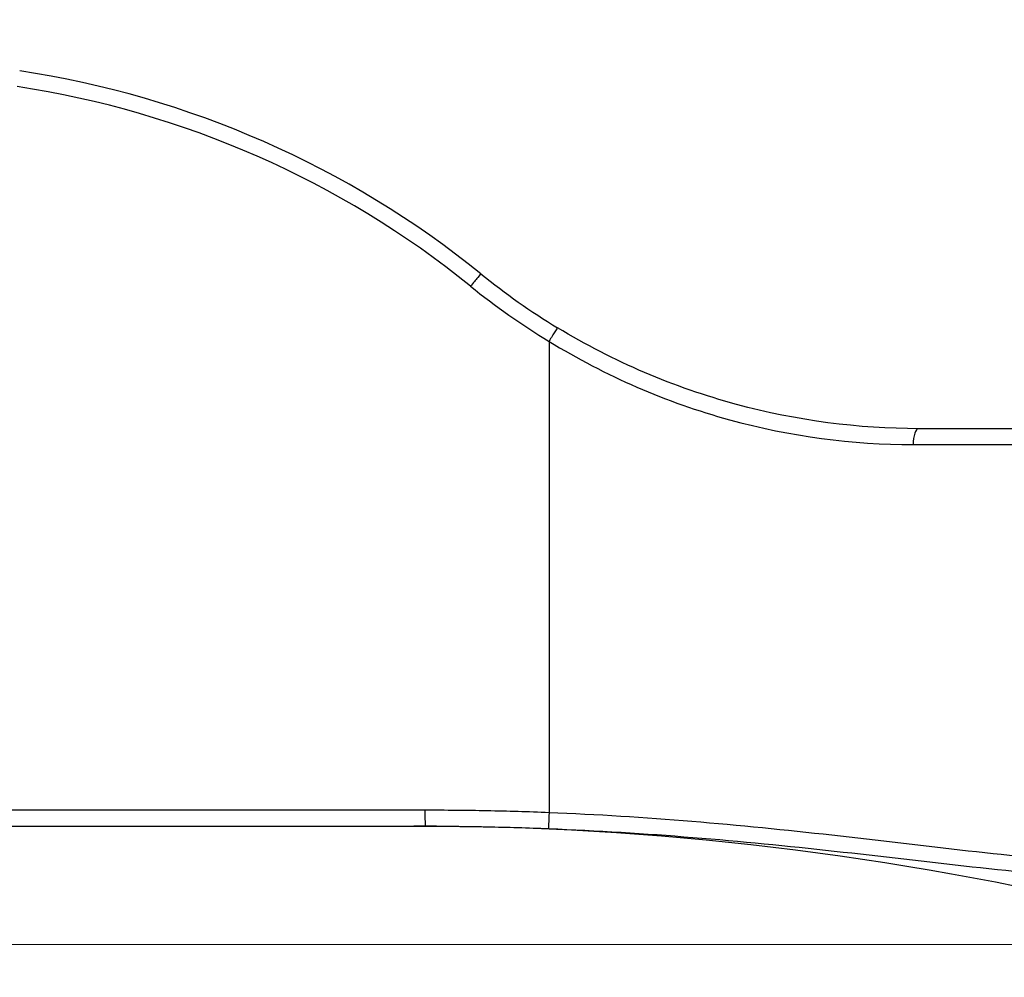
# Model space of a CAD drawing. Units: millimetres. Extents: x 24 to 867, y 24 to 606.
# Drawn here: x 484 to 509, y 426 to 450 of the extents above; entities that cross this region are included whole.
import ezdxf

# ---------------------------------------------------------------- set-up
doc = ezdxf.new("R2010")
doc.units = ezdxf.units.MM
doc.header["$LTSCALE"] = 3
for name, color, linetype, lineweight, true_color in [('Dimension (ISO)', 7, 'Continuous', 18, 0x00003f), ('Visible (ISO)', 7, 'Continuous', 25, 0x00003f), ('Visible Narrow (ISO)', 7, 'Continuous', 25, 0x00003f)]:
    doc.layers.add(name, color=color, linetype=linetype, lineweight=lineweight, true_color=true_color)
doc.styles.add('Samuel Heath (ISO)', font='tahoma.ttf')
doc.dimstyles.new('Samuel Heath (ISO)', dxfattribs={"dimscale": 3, "dimtxt": 3, "dimasz": 2.5, "dimexe": 1, "dimexo": 1.5, "dimgap": 0.762, "dimtad": 0, "dimtih": 1, "dimtoh": 1, "dimrnd": 1e-08, "dimzin": 0, "dimdsep": 46, "dimtxsty": 'Samuel Heath (ISO)', "dimcen": 0.09, "dimdle": 10, "dimclrd": 256, "dimclre": 256, "dimclrt": 256, "dimazin": 0, "dimtfac": 1, "dimtmove": 0, "dimatfit": 3, "dimfxl": 0, "dimtolj": 1, "dimtzin": 0, "dimlwd": 15, "dimlwe": 15, "dimarcsym": 0})

# ---------------------------------------------------------------- blocks, each defined once
blk = doc.blocks.new('*D16')
at = {"layer": 'Defpoints', "color": 0, "transparency": 16777216}
for p in [(491.129, 478.065), (409.845, 426.83), (518.976, 426.83)]:
    blk.add_point(p, dxfattribs=at)
at = {"layer": 'Dimension (ISO)', "color": 176, "lineweight": 15, "true_color": 0x000080, "transparency": 16777216}
for p, q in [((486.629, 478.065), (406.845, 478.065)), ((409.845, 470.565), (409.845, 459.421)), ((409.845, 434.33), (409.845, 445.474)), ((514.476, 426.83), (406.845, 426.83))]:
    blk.add_line(p, q, dxfattribs=at)
at = {"layer": 'Dimension (ISO)', "color": 176, "true_color": 0x000080, "transparency": 16777216}
for points in [[(408.595, 470.565), (411.095, 470.565), (409.845, 478.065)], [(408.595, 434.33), (411.095, 434.33), (409.845, 426.83)]]:
    blk.add_solid(points, dxfattribs=at)
at = {"layer": 'Dimension (ISO)', "color": 176, "lineweight": 18, "true_color": 0x000080, "transparency": 16777216, "insert": (409.845, 457.135), "char_height": 9, "attachment_point": 2, "style": 'Samuel Heath (ISO)'}
blk.add_mtext('\\A1;51.24', dxfattribs=at)
blk = doc.blocks.new('*D19')
at = {"layer": 'Defpoints', "color": 0, "transparency": 16777216}
for p in [(438.726, 430.205), (518.976, 426.83), (518.976, 402.41)]:
    blk.add_point(p, dxfattribs=at)
at = {"layer": 'Dimension (ISO)', "color": 176, "lineweight": 15, "true_color": 0x000080, "transparency": 16777216}
for p, q in [((438.726, 425.705), (438.726, 399.41)), ((518.976, 422.33), (518.976, 399.41)), ((446.226, 402.41), (461.723, 402.41)), ((511.476, 402.41), (495.979, 402.41))]:
    blk.add_line(p, q, dxfattribs=at)
at = {"layer": 'Dimension (ISO)', "color": 176, "true_color": 0x000080, "transparency": 16777216}
for points in [[(446.226, 403.66), (446.226, 401.16), (438.726, 402.41)], [(511.476, 403.66), (511.476, 401.16), (518.976, 402.41)]]:
    blk.add_solid(points, dxfattribs=at)
at = {"layer": 'Dimension (ISO)', "color": 176, "lineweight": 18, "true_color": 0x000080, "transparency": 16777216, "insert": (478.851, 407.115), "char_height": 9, "attachment_point": 2, "style": 'Samuel Heath (ISO)'}
blk.add_mtext('\\A1;80.25', dxfattribs=at)

msp = doc.modelspace()

# ---------------------------------------------------------------- linework, layer by layer
at = {"layer": 'Visible (ISO)'}
for p, q in [((511.379, 439.805), (506.676, 439.805)), ((441.926, 429.805), (494.261, 429.805))]:
    msp.add_line(p, q, dxfattribs=at)
for centre, radius, start, end in [((480.462, 424.894), 24.18, 51.0549, 81.4474), ((506.676, 457.329), 17.524, 231.0549, 238.7706), ((493.976, 353.28), 76.525, 76.42684, 90)]:
    msp.add_arc(centre, radius, start, end, dxfattribs=at)
msp.add_open_spline([(506.676, 439.805), (505.17, 439.805), (503.614, 440.002), (500.525, 440.84), (498.997, 441.491), (497.59, 442.344)], degree=3, knots=[0, 0, 0, 0, 0.4919974, 0.4919974, 0.9968931, 0.9968931, 0.9968931, 0.9968931], dxfattribs=at)
at = {"layer": 'Visible Narrow (ISO)'}
for p, q in [((497.376, 442.002), (497.376, 430.143)), ((506.539, 439.405), (511.176, 439.405)), ((494.254, 430.205), (441.919, 430.205))]:
    msp.add_line(p, q, dxfattribs=at)
for centre, radius, start, end in [((480.455, 424.894), 23.78, 51.0549, 81.4474), ((506.669, 457.329), 17.924, 231.0549, 238.7706)]:
    msp.add_arc(centre, radius, start, end, dxfattribs=at)
for centre, major_axis, ratio, start_param, end_param in [((495.409, 443.388), (0.251, 0.311), 0.013574, 0, 1.581767), ((497.383, 442.002), (0.207, 0.342), 0.014924, 0, 1.579845), ((506.676, 439.405), (0, 0.4), 0.34253, 0, 1.570796), ((494.261, 430.205), (0, -0.4), 0.017452, 4.712389, 6.283185), ((497.383, 430.143), (-0.016, -0.4), 0.017439, 4.713073, 6.276231)]:
    msp.add_ellipse(centre, major_axis=major_axis, ratio=ratio, start_param=start_param, end_param=end_param, dxfattribs=at)
for points, knots in [([(497.376, 442.002), (498.795, 441.13), (500.336, 440.464), (503.451, 439.607), (505.02, 439.405), (506.539, 439.405)], [-0.9968931, -0.9968931, -0.9968931, -0.9968931, -0.4919974, -0.4919974, 0, 0, 0, 0]), ([(497.376, 430.143), (496.856, 430.164), (496.336, 430.179), (495.295, 430.2), (494.774, 430.205), (494.254, 430.205)], [0, 0, 0, 0, 0.1561712, 0.1561712, 0.3123423, 0.3123423, 0.3123423, 0.3123423]), ([(511.176, 428.894), (509.076, 429.005), (506.828, 429.314), (502.183, 429.834), (499.785, 430.048), (497.376, 430.143)], [0, 0, 0, 0, 0.742101, 0.742101, 1.475851, 1.475851, 1.475851, 1.475851]), ([(494.261, 429.805), (494.779, 429.805), (495.297, 429.8), (496.332, 429.779), (496.85, 429.764), (497.367, 429.744)], [-0.3123423, -0.3123423, -0.3123423, -0.3123423, -0.1561712, -0.1561712, 0, 0, 0, 0]), ([(497.367, 429.744), (499.799, 429.648), (502.218, 429.436), (506.912, 428.919), (509.188, 428.612), (511.327, 428.501)], [-1.475851, -1.475851, -1.475851, -1.475851, -0.742101, -0.742101, 0, 0, 0, 0])]:
    msp.add_open_spline(points, degree=3, knots=knots, dxfattribs=at)

# ---------------------------------------------------------------- dimensions: what is measured, and where the dimension line sits
at = {"layer": 'Dimension (ISO)', "color": 176, "lineweight": 18, "true_color": 0x000080}
for base, p1, p2, angle, override, picture, middle in [((409.8449, 426.8297), (491.1286, 478.0648), (518.976, 426.8297), 270, {"dimgap": 0.762, "dimdec": 2, "dimtol": 0, "dimlim": 0, "dimtp": 0, "dimtm": 0, "dimtdec": 2, "dimtofl": 0, "dimatfit": 1}, '*D16', (409.8449, 452.4473)), ((518.976, 402.41), (438.726, 430.205), (518.976, 426.83), 180, {"dimgap": 0.762, "dimtih": 0, "dimtoh": 0, "dimdec": 2, "dimtol": 0, "dimlim": 0, "dimtp": 0, "dimtm": 0, "dimtdec": 2, "dimtofl": 0, "dimatfit": 1}, '*D19', (478.851, 402.41))]:
    dim = msp.add_linear_dim(base=base, p1=p1, p2=p2, angle=angle, dimstyle='Samuel Heath (ISO)', override=override, dxfattribs=at)
    dim.commit()
    dim.dimension.update_dxf_attribs({"geometry": picture, "text_midpoint": middle, "dimtype": 160})

doc.saveas('drawing.dxf')
